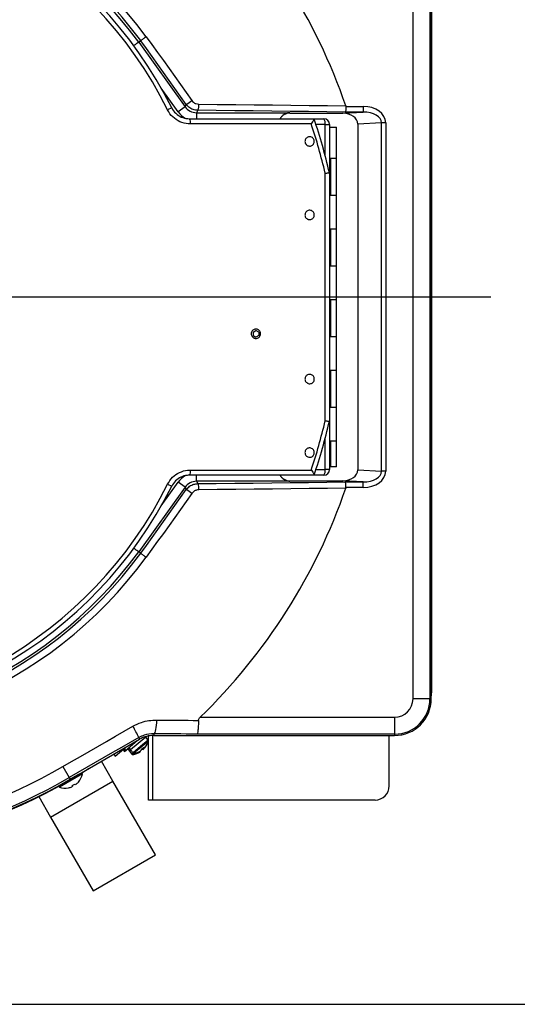
# Model space of a CAD drawing. Units: millimetres. Extents: x 19 to 402, y 20 to 283.
# Drawn here: x 130 to 148, y 225 to 259 of the extents above; entities that cross this region are included whole.
import ezdxf

# ---------------------------------------------------------------- set-up
doc = ezdxf.new("R2010")
doc.units = ezdxf.units.MM
doc.layers.add('SUNPOU', color=3, linetype='Continuous')
doc.styles.add('SLDTEXTSTYLE0', font='TXT', dxfattribs={"width": 0.7, "bigfont": 'bigfont'})
doc.dimstyles.new('SLDDIMSTYLE0', dxfattribs={"dimtxt": 3.5, "dimasz": 4, "dimexe": 0, "dimexo": 0.0625, "dimgap": 0.875, "dimtad": 3, "dimdec": 0, "dimlfac": 10, "dimrnd": 1e-09, "dimzin": 12, "dimdsep": 46, "dimtxsty": 'SLDTEXTSTYLE0', "dimblk1": 'OPEN30', "dimblk2": 'OPEN30', "dimsah": 1, "dimcen": 0.09, "dimadec": 0, "dimazin": 3, "dimtfac": 1, "dimtdec": 0, "dimtofl": 0, "dimtmove": 0, "dimatfit": 3, "dimldrblk": 'OPEN30', "dimfxl": 1, "dimfrac": 2, "dimtolj": 1, "dimtzin": 12, "dimarcsym": 0})

# ---------------------------------------------------------------- blocks, each defined once
blk = doc.blocks.new('_Open30')
at = {"color": 0, "linetype": 'ByBlock', "lineweight": -2}
for p, q in [((-1, 0.267949), (0, 0)), ((0, 0), (-1, -0.267949)), ((0, 0), (-1, 0))]:
    blk.add_line(p, q, dxfattribs=at)
blk = doc.blocks.new('_D_4')
at = {"layer": 'SUNPOU'}
for p, q in [((123.416, 274.648), (161.675, 274.648)), ((160.675, 274.648), (160.675, 224.646)), ((123.416, 224.646), (161.675, 224.646))]:
    blk.add_line(p, q, dxfattribs=at)
at = {"layer": 'SUNPOU', "xscale": 4, "yscale": 4}
for p, rotation in [((160.675, 274.648), 90.00000000000043), ((160.675, 224.646), 270.0000000000004)]:
    blk.add_blockref('_Open30', p, dxfattribs=dict(at, rotation=rotation))
at = {"layer": 'SUNPOU', "insert": (156.163, 246.592), "char_height": 3.5, "attachment_point": 1, "rotation": 90, "style": 'SLDTEXTSTYLE0'}
blk.add_mtext('500', dxfattribs=at)
blk = doc.blocks.new('SW_CENTERMARKSYMBOL_0')
at = {"layer": 'SUNPOU', "color": 0}
blk.add_line((0.5, 0), (24.705, 0), dxfattribs=at)

msp = doc.modelspace()

# ---------------------------------------------------------------- linework, layer by layer
at = {"color": 7, "linetype": 'Continuous', "lineweight": 25}
for p, q in [((144.3678, 235.447), (144.3678, 263.847)), ((144.967, 263.847), (144.967, 235.447)), ((145.0133, 235.447), (145.0133, 263.847)), ((145.0289, 235.697), (145.0289, 263.597)), ((134.7476, 258.707), (134.677, 258.6557)), ((134.677, 258.6557), (136.3142, 256.3704)), ((134.7476, 258.707), (134.7476, 258.707)), ((136.0706, 256.1959), (135.4728, 257.0304)), ((135.8424, 256.3349), (135.6972, 256.2626)), ((136.3142, 256.3704), (136.0706, 256.1959)), ((136.3142, 256.3704), (136.3579, 256.4554)), ((136.7629, 256.2451), (136.7201, 256.1619)), ((136.7201, 256.1619), (140.0158, 256.1619)), ((136.7201, 256.1619), (136.7201, 255.947)), ((140.0158, 256.1619), (140.0158, 256.1443)), ((141.8847, 256.1443), (142.6051, 256.1842)), ((142.6051, 256.1842), (141.9722, 256.1842)), ((141.9948, 256.4016), (141.9978, 256.3839)), ((141.9978, 256.3839), (142.6051, 256.3839)), ((142.6051, 256.3839), (142.6051, 256.1842)), ((136.4689, 255.947), (140.8701, 255.947)), ((140.0158, 256.1443), (141.8847, 256.1443)), ((140.8701, 255.947), (140.8711, 255.944)), ((140.8701, 255.947), (141.2158, 255.947)), ((143.2567, 255.8047), (142.4158, 255.7582)), ((143.4019, 255.8047), (143.2567, 255.8047)), ((143.2567, 243.4892), (143.2567, 255.8047)), ((143.4019, 255.8047), (143.4019, 243.4892)), ((140.7733, 255.7626), (136.5049, 255.7626)), ((141.2642, 255.747), (140.9372, 255.747)), ((141.2642, 254.6459), (141.2642, 255.747)), ((141.2642, 255.747), (141.4158, 255.747)), ((141.4158, 255.747), (141.4158, 254.0344)), ((141.4158, 255.647), (141.6658, 255.647)), ((141.6658, 254.547), (141.6658, 255.647)), ((142.4158, 255.7582), (142.4158, 243.5357)), ((141.4658, 254.547), (141.4158, 254.547)), ((141.4658, 253.247), (141.4658, 254.547)), ((141.6658, 254.547), (141.4658, 254.547)), ((141.6658, 253.247), (141.6658, 254.547)), ((141.2639, 245.2712), (141.2639, 254.0228)), ((141.4158, 254.0345), (141.4158, 254.0344)), ((141.4158, 254.0344), (141.4158, 245.2595)), ((141.4158, 253.247), (141.4658, 253.247)), ((141.4658, 253.247), (141.6658, 253.247)), ((141.6658, 252.047), (141.6658, 253.247)), ((141.4658, 252.047), (141.4158, 252.047)), ((141.4658, 250.747), (141.4658, 252.047)), ((141.6658, 252.047), (141.4658, 252.047)), ((141.6658, 250.747), (141.6658, 252.047)), ((141.4158, 250.747), (141.4658, 250.747)), ((141.4658, 250.747), (141.6658, 250.747)), ((141.6658, 249.547), (141.6658, 250.747)), ((141.4658, 249.547), (141.4158, 249.547)), ((141.4658, 248.247), (141.4658, 249.547)), ((141.6658, 249.547), (141.4658, 249.547)), ((141.6658, 248.247), (141.6658, 249.547)), ((138.7158, 248.4047), (138.8158, 248.4624)), ((138.7158, 248.4047), (138.7158, 248.2892)), ((138.7158, 248.2892), (138.8158, 248.2315)), ((138.9158, 248.4047), (138.8158, 248.4624)), ((138.9158, 248.2892), (138.8158, 248.2315)), ((138.9158, 248.4047), (138.9158, 248.2892)), ((141.4158, 248.247), (141.4658, 248.247)), ((141.4658, 248.247), (141.6658, 248.247)), ((141.6658, 247.047), (141.6658, 248.247)), ((141.4658, 247.047), (141.4158, 247.047)), ((141.4658, 245.747), (141.4658, 247.047)), ((141.6658, 247.047), (141.4658, 247.047)), ((141.6658, 245.747), (141.6658, 247.047)), ((141.4158, 245.747), (141.4658, 245.747)), ((141.4658, 245.747), (141.6658, 245.747)), ((141.6658, 244.547), (141.6658, 245.747)), ((141.4158, 245.2595), (141.4158, 245.2595)), ((141.4158, 245.2595), (141.4158, 243.547)), ((141.2642, 243.547), (141.2642, 244.648)), ((141.4658, 244.547), (141.4158, 244.547)), ((141.4658, 243.647), (141.4658, 244.547)), ((141.6658, 244.547), (141.4658, 244.547)), ((141.6658, 243.647), (141.6658, 244.547)), ((141.4658, 243.647), (141.4158, 243.647)), ((141.6658, 243.647), (141.4658, 243.647)), ((140.8701, 243.347), (136.4689, 243.347)), ((136.5049, 243.5314), (140.7733, 243.5314)), ((136.7201, 243.1321), (136.7201, 243.347)), ((140.8711, 243.3499), (140.8701, 243.347)), ((141.2158, 243.347), (140.8701, 243.347)), ((140.9372, 243.547), (141.2642, 243.547)), ((141.4158, 243.547), (141.2642, 243.547)), ((142.4158, 243.5357), (143.2567, 243.4892)), ((143.4019, 243.4892), (143.2567, 243.4892)), ((136.3142, 242.9235), (134.677, 240.6382)), ((135.4728, 242.2635), (136.0706, 243.098)), ((135.6972, 243.0314), (135.8424, 242.9591)), ((136.3142, 242.9235), (136.0706, 243.098)), ((136.3579, 242.8385), (136.3142, 242.9235)), ((136.7201, 243.1321), (136.7629, 243.0488)), ((140.0158, 243.1321), (136.7201, 243.1321)), ((140.0158, 243.1496), (141.8847, 243.1496)), ((140.0158, 243.1496), (140.0158, 243.1321)), ((142.6051, 243.1097), (141.8847, 243.1496)), ((141.9722, 243.1097), (142.6051, 243.1097)), ((142.6051, 242.91), (142.6051, 243.1097)), ((141.9978, 242.91), (141.9948, 242.8923)), ((142.6051, 242.91), (141.9978, 242.91)), ((134.7476, 240.5869), (134.677, 240.6382)), ((134.7476, 240.5869), (134.7476, 240.5869)), ((145.0133, 235.4939), (145.0289, 235.697)), ((144.967, 235.447), (144.3678, 235.447)), ((144.967, 235.447), (145.0133, 235.447)), ((136.8511, 234.7949), (143.7158, 234.7949)), ((143.7158, 234.7949), (143.7158, 234.1958)), ((132.5759, 232.783), (134.71, 234.0151)), ((134.2091, 233.6173), (134.6242, 233.9657)), ((134.9245, 234.0871), (134.3883, 233.6371)), ((134.677, 234.0722), (134.71, 234.0151)), ((135.013, 233.9817), (134.7449, 233.7567)), ((135.0194, 233.9466), (134.7648, 233.733)), ((134.9245, 234.0871), (134.9109, 234.1034)), ((135.013, 233.9817), (134.9245, 234.0871)), ((134.994, 233.8809), (134.9914, 233.8789)), ((135.0289, 231.867), (135.0289, 234.1327)), ((135.1589, 234.1481), (135.1589, 231.867)), ((135.2112, 234.2104), (135.2112, 234.1494)), ((135.2112, 234.1494), (143.7158, 234.1494)), ((143.7158, 234.1958), (136.7343, 234.1958)), ((143.5289, 232.367), (143.5289, 234.1494)), ((143.7158, 234.1958), (143.7158, 234.1494)), ((133.8513, 233.4215), (134.2253, 233.7353)), ((134.122, 233.6486), (134.1589, 233.6771)), ((134.122, 233.6486), (134.1708, 233.5853)), ((134.1577, 233.6786), (134.2091, 233.6173)), ((134.1708, 233.5853), (134.3293, 233.7075)), ((134.2896, 233.6769), (134.3507, 233.5977)), ((134.324, 233.7137), (134.3883, 233.6371)), ((134.3936, 233.6308), (134.3507, 233.5977)), ((134.3507, 233.5977), (134.4347, 233.4887)), ((134.3883, 233.6371), (134.4768, 233.5317)), ((134.483, 233.5259), (134.4347, 233.4887)), ((134.7449, 233.7567), (134.4768, 233.5317)), ((134.7648, 233.733), (134.5101, 233.5193)), ((134.6549, 233.5605), (134.6544, 233.5625)), ((134.741, 233.5803), (134.7131, 233.5588)), ((134.7264, 233.5993), (134.741, 233.5803)), ((134.779, 233.6359), (134.752, 233.6132)), ((134.7637, 233.6542), (134.779, 233.6359)), ((134.8226, 233.6432), (134.808, 233.6622)), ((134.8505, 233.6648), (134.8226, 233.6432)), ((134.8579, 233.7021), (134.8426, 233.7204)), ((134.885, 233.7248), (134.8579, 233.7021)), ((134.9209, 233.7493), (134.9228, 233.7484)), ((134.9518, 233.8121), (134.9537, 233.8113)), ((133.7657, 232.5284), (133.358, 233.2346)), ((133.796, 233.4874), (133.7999, 233.4828)), ((133.7999, 233.4828), (133.8263, 233.5049)), ((133.7999, 233.4828), (133.8513, 233.4215)), ((134.5296, 233.5228), (134.4676, 233.4749)), ((134.6139, 233.5101), (134.6135, 233.5122)), ((131.9979, 233.0503), (132.2238, 232.6591)), ((131.566, 231.2584), (133.7657, 232.5284)), ((132.6729, 232.8213), (131.8588, 232.3513)), ((132.6873, 232.7963), (131.8732, 232.3263)), ((132.2238, 232.6591), (132.2581, 232.5996)), ((132.5078, 232.7439), (132.2581, 232.5996)), ((132.5759, 232.783), (132.5078, 232.7439)), ((132.5443, 232.4989), (132.5461, 232.4977)), ((132.6873, 232.7963), (132.6729, 232.8213)), ((135.2657, 229.9304), (133.7657, 232.5284)), ((131.8588, 232.3513), (131.8732, 232.3263)), ((132.0049, 232.4382), (132.0049, 232.4382)), ((132.2024, 232.2993), (132.2022, 232.3015)), ((132.3421, 232.3511), (132.3131, 232.3343)), ((132.3287, 232.3744), (132.3421, 232.3511)), ((132.4313, 232.4026), (132.4179, 232.4259)), ((132.4604, 232.4193), (132.4313, 232.4026)), ((131.1455, 231.9867), (131.566, 231.2584)), ((135.1589, 231.867), (135.0289, 231.867)), ((143.0289, 231.867), (135.1589, 231.867)), ((131.566, 231.2584), (133.066, 228.6604)), ((133.066, 228.6604), (135.2657, 229.9304))]:
    msp.add_line(p, q, dxfattribs=at)
at = {"color": 7, "linetype": 'Continuous', "lineweight": 25, "flags": 128}
for points in [[(136.3579, 256.4554), (136.1569, 256.737), (135.9558, 257.0185), (135.7547, 257.3), (135.5534, 257.5814), (135.3521, 257.8629), (135.1507, 258.1443), (134.9492, 258.4257), (134.7476, 258.707)], [(134.9414, 258.8479), (135.1436, 258.5657), (135.3457, 258.2835), (135.5477, 258.0012), (135.7496, 257.7189), (135.9515, 257.4366), (136.1532, 257.1543), (136.3549, 256.8719), (136.5565, 256.5896)], [(141.9722, 256.1842), (141.3256, 256.1928), (140.6776, 256.2012), (140.0282, 256.2092), (139.3776, 256.217), (138.7256, 256.2245), (138.0725, 256.2317), (137.4182, 256.2385), (136.7629, 256.2451)], [(136.7997, 256.4623), (137.4533, 256.4558), (138.1057, 256.4489), (138.757, 256.4417), (139.4072, 256.4343), (140.056, 256.4266), (140.7036, 256.4185), (141.3499, 256.4102), (141.9948, 256.4016)], [(136.7629, 243.0488), (137.4182, 243.0554), (138.0725, 243.0623), (138.7256, 243.0694), (139.3776, 243.0769), (140.0282, 243.0847), (140.6776, 243.0927), (141.3256, 243.1011), (141.9722, 243.1097)], [(134.7476, 240.5869), (134.9492, 240.8683), (135.1507, 241.1496), (135.3521, 241.431), (135.5534, 241.7125), (135.7547, 241.994), (135.9558, 242.2754), (136.1569, 242.557), (136.3579, 242.8385)], [(136.5565, 242.7044), (136.3549, 242.422), (136.1532, 242.1396), (135.9515, 241.8573), (135.7496, 241.575), (135.5477, 241.2927), (135.3457, 241.0104), (135.1436, 240.7282), (134.9414, 240.4461)], [(141.9948, 242.8923), (141.3499, 242.8837), (140.7036, 242.8754), (140.056, 242.8674), (139.4072, 242.8596), (138.757, 242.8522), (138.1057, 242.845), (137.4533, 242.8381), (136.7997, 242.8316)], [(135.3104, 234.6946), (135.305, 234.599), (135.2969, 234.5091), (135.2866, 234.4275), (135.2741, 234.3564), (135.26, 234.2978), (135.2445, 234.2531), (135.2281, 234.2237), (135.2112, 234.2104)], [(135.3104, 234.6946), (135.4957, 234.6929), (135.6808, 234.6912), (135.8659, 234.6894), (136.051, 234.6877), (136.2359, 234.6859), (136.4207, 234.6841), (136.6055, 234.6822), (136.7902, 234.6804)], [(131.9979, 233.0503), (132.3068, 233.2287), (132.6158, 233.4069), (132.9249, 233.585), (133.2339, 233.7631), (133.543, 233.9411), (133.852, 234.119), (134.1611, 234.2967), (134.4702, 234.4744)], [(134.677, 234.0722), (134.3703, 233.8959), (134.0636, 233.7195), (133.7569, 233.543), (133.4503, 233.3664), (133.1436, 233.1897), (132.837, 233.0129), (132.5303, 232.836), (132.2238, 232.6591)], [(134.994, 233.8809), (134.9954, 233.8854), (134.9962, 233.889)], [(136.7343, 234.1958), (136.5442, 234.1977), (136.3541, 234.1996), (136.1638, 234.2014), (135.9735, 234.2033), (135.783, 234.2051), (135.5925, 234.2069), (135.4019, 234.2087), (135.2112, 234.2104)], [(132.0805, 232.4806), (132.0785, 232.4785), (132.0753, 232.4763)], [(132.4564, 232.6963), (132.4528, 232.6946), (132.45, 232.6939)]]:
    msp.add_lwpolyline(points, dxfattribs=at)
at = {"color": 7, "linetype": 'Continuous', "lineweight": 25}
for centre, radius, start, end in [((122.4158, 249.647), 19.7, 57.3925, 302.26412), ((122.4158, 249.647), 19.6846, 60, 300), ((122.4158, 249.647), 19.6159, 60, 300), ((122.4158, 249.647), 19.1641, 60, 300), ((122.4158, 249.647), 15.5418, 36.29981, 160.65344), ((122.4158, 249.647), 15.3022, 36.30424, 160.65344), ((122.4158, 249.647), 15.2149, 36.30621, 160.90247), ((122.4158, 249.647), 15, 26.47837, 161.98834), ((122.4158, 249.647), 20.7113, 19.03424, 45.81517), ((122.4158, 249.647), 14.8379, 26.47837, 161.98834), ((135.285, 258.2585), 2.0981, 300.75501, 307.30328), ((136.4342, 256.4127), 0.3689, 332.98931, 7.73632), ((136.2285, 255.8044), 0.2795, 351.39243, 30.66621), ((122.4158, 249.647), 19.5, 13.00288, 18.84002), ((141.0211, 255.794), 0.2476, 349.03822, 38.14792), ((141.2158, 255.747), 0.2, 0, 90), ((122.4158, 249.647), 19.3494, 13.07032, 18.42495), ((122.4158, 249.647), 15, 198.01166, 333.52163), ((122.4158, 249.647), 14.8379, 198.01166, 333.52163), ((122.4158, 249.647), 19.3494, 341.57505, 346.92968), ((122.4158, 249.647), 19.5, 341.15998, 346.99712), ((122.4158, 249.647), 15.2149, 199.09753, 323.69379), ((122.4158, 249.647), 15.5418, 199.34656, 323.70019), ((122.4158, 249.647), 15.3022, 199.34656, 323.69576), ((136.2285, 243.4895), 0.2795, 329.33379, 8.60757), ((141.0211, 243.4999), 0.2476, 321.85208, 10.96178), ((141.2158, 243.547), 0.2, 270, 0), ((136.4342, 242.8812), 0.3689, 352.26368, 27.01069), ((135.285, 241.0354), 2.0981, 52.69672, 59.24499), ((122.4158, 249.647), 20.7113, 314.18483, 340.96576), ((143.7158, 235.447), 0.652, 270, 0), ((143.7158, 235.447), 1.2512, 270, 0), ((143.7158, 235.447), 1.2975, 270, 0), ((131.833, 232.8637), 3.0902, 23.02201, 31.41519), ((135.2112, 233.147), 1.0025, 90, 120), ((134.3897, 234.1203), 0.65, 325.10203, 338.39579), ((134.4057, 234.1609), 0.65, 327.46341, 340.75717), ((134.9854, 233.9585), 0.036, 340.75717, 40), ((134.5044, 233.5548), 0.036, 220, 279.24283), ((134.4057, 234.1609), 0.65, 279.24283, 292.53659), ((134.3897, 234.1203), 0.648, 290.20395, 299.94186), ((134.4057, 234.1609), 0.648, 292.56533, 302.30324), ((134.3434, 234.2352), 0.717, 305.88122, 314.11878), ((134.3306, 234.1969), 0.7168, 308.62936, 311.75784), ((134.3897, 234.1203), 0.648, 315.33539, 325.0733), ((134.4057, 234.1609), 0.648, 317.69676, 327.43467), ((134.4632, 233.5107), 0.036, 217.63862, 276.88145), ((134.3897, 234.1203), 0.65, 276.88145, 290.17521), ((132.0858, 232.898), 0.6078, 308.04321, 318.95882), ((132.0858, 232.898), 0.61, 318.9859, 350.39807), ((132.0858, 232.898), 0.61, 249.60193, 281.0141), ((132.0858, 232.898), 0.6078, 281.04118, 291.95679), ((132.0365, 232.9835), 0.6755, 295.62738, 304.37262), ((143.0289, 232.367), 0.5, 270, 360)]:
    msp.add_arc(centre, radius, start, end, dxfattribs=at)
for centre, major_axis, ratio, start_param, end_param in [((136.7212, 256.6634), (-0.3662, -0.7128), 0.9982688, 5.8093159, 6.2597362), ((136.7212, 256.6634), (0.2294, 0.4464), 0.996201, 2.6677232, 3.6154621), ((142.5754, 255.7831), (0.8258, 0.0457), 0.7254279, 6.2430767, 7.7778714), ((142.5754, 255.7831), (0.681, 0.0377), 0.5864995, 6.2430767, 7.7778714), ((140.0158, 255.7438), (0, -0.4005), 0.9986295, 3.1415927, 4.1804246), ((141.8648, 255.7438), (0.5506, 0.0305), 0.7254279, 6.2430767, 7.7778714), ((136.7212, 242.6305), (-0.3662, 0.7128), 0.9982688, 0.0569316, 0.4738694), ((140.0158, 243.5501), (0, 0.4005), 0.9986295, 2.1027607, 3.1415927), ((141.8648, 243.5501), (0.5506, -0.0305), 0.7254279, 4.7884992, 6.323294), ((142.5754, 243.5108), (0.8258, -0.0457), 0.7254279, 4.7884992, 6.323294), ((142.5754, 243.5108), (0.681, -0.0377), 0.5864995, 4.7884992, 6.323294), ((136.7212, 242.6305), (-0.2294, 0.4464), 0.996201, 5.8093159, 6.7570547)]:
    msp.add_ellipse(centre, major_axis=major_axis, ratio=ratio, start_param=start_param, end_param=end_param, dxfattribs=at)
for points, knots in [([(134.677, 258.6557), (134.6729, 258.6527), (134.6647, 258.6468), (134.6189, 258.6136), (134.5595, 258.5705), (134.5121, 258.5361), (134.4912, 258.5209)], [0, 0, 0, 0, 0.26358982, 0.52717956, 0.79077169, 1, 1, 1, 1]), ([(134.9414, 258.8479), (134.9393, 258.8463), (134.9197, 258.8321), (134.881, 258.804), (134.8291, 258.7664), (134.7862, 258.7351), (134.7558, 258.713), (134.7504, 258.709), (134.7476, 258.707)], [0, 0, 0, 0, 0.02387697, 0.21511107, 0.41133606, 0.60755802, 0.803779, 1, 1, 1, 1]), ([(136.5565, 256.5896), (136.5738, 256.569), (136.6132, 256.5222), (136.6985, 256.4735), (136.766, 256.4661), (136.7997, 256.4623)], [0, 0, 0, 0, 0.2814033, 0.6407636, 1, 1, 1, 1]), ([(136.5049, 255.7626), (136.4034, 255.7725), (136.2004, 255.7923), (135.93, 255.9487), (135.7715, 256.1237), (135.7105, 256.2377), (135.6972, 256.2626)], [0, 0, 0, 0, 0.3065886, 0.6133618, 0.9155991, 1, 1, 1, 1]), ([(135.8424, 256.3349), (135.8527, 256.3155), (135.9, 256.227), (136.0233, 256.0911), (136.2333, 255.9699), (136.3903, 255.9546), (136.4689, 255.947)], [0, 0, 0, 0, 0.0840464, 0.3852805, 0.6920696, 1, 1, 1, 1]), ([(136.7629, 256.2451), (136.7066, 256.2512), (136.594, 256.2633), (136.4522, 256.3438), (136.3867, 256.4213), (136.3579, 256.4554)], [0, 0, 0, 0, 0.3583817, 0.7178269, 1, 1, 1, 1]), ([(140.0158, 256.1619), (140.0155, 256.1618), (139.9637, 256.1594), (139.8674, 256.1374), (139.7535, 256.0576), (139.6884, 255.989), (139.6712, 255.9493), (139.6702, 255.947)], [0, 0, 0, 0, 0.0024965, 0.4061291, 0.7419537, 0.9844868, 1, 1, 1, 1]), ([(141.9978, 256.3839), (141.9973, 256.3615), (141.9965, 256.3168), (141.9917, 256.2573), (141.985, 256.2117), (141.9782, 256.1898), (141.9738, 256.1849), (141.9723, 256.1842), (141.9722, 256.1842)], [0, 0, 0, 0, 0.2199693, 0.4399066, 0.6607364, 0.8832927, 0.994127, 1, 1, 1, 1]), ([(140.7733, 255.7626), (140.7735, 255.7628), (140.7756, 255.7659), (140.7938, 255.7924), (140.8232, 255.8377), (140.8527, 255.8894), (140.8704, 255.9274), (140.8709, 255.9385), (140.8711, 255.944)], [0, 0, 0, 0, 0.0030507, 0.0387179, 0.3284151, 0.5711718, 0.7850378, 1, 1, 1, 1]), ([(140.8387, 255.0368), (140.8245, 255.0239), (140.7962, 254.9981), (140.7405, 254.9807), (140.6828, 254.9818), (140.6286, 255.003), (140.5853, 255.0409), (140.5577, 255.0901), (140.5479, 255.1446), (140.5561, 255.1988), (140.5814, 255.2477), (140.6217, 255.2863), (140.6735, 255.3098), (140.7311, 255.3146), (140.7872, 255.2994), (140.8345, 255.2663), (140.8673, 255.2199), (140.8827, 255.1664), (140.8799, 255.1117), (140.863, 255.0673), (140.8453, 255.0451), (140.8387, 255.0368)], [0, 0, 0, 0, 0.0556921, 0.1113596, 0.1675192, 0.2232342, 0.2775741, 0.3302731, 0.3818252, 0.4331826, 0.4853269, 0.5389115, 0.5940205, 0.6500848, 0.7060589, 0.7608938, 0.8140819, 0.8658984, 0.9172012, 0.9690092, 1, 1, 1, 1]), ([(141.2639, 254.0228), (141.2645, 254.0228), (141.2847, 254.025), (141.325, 254.0291), (141.3741, 254.0334), (141.4088, 254.0356), (141.4135, 254.0348), (141.4158, 254.0345)], [0, 0, 0, 0, 0.0070233, 0.2376458, 0.4925136, 0.7462346, 1, 1, 1, 1]), ([(140.6341, 252.4036), (140.619, 252.4143), (140.5889, 252.4355), (140.56, 252.4842), (140.548, 252.5385), (140.5544, 252.5933), (140.5779, 252.6429), (140.6166, 252.6826), (140.6669, 252.7079), (140.7238, 252.7151), (140.7803, 252.7025), (140.8292, 252.6713), (140.8643, 252.626), (140.8819, 252.5726), (140.8812, 252.5173), (140.8628, 252.4655), (140.8285, 252.4223), (140.7813, 252.392), (140.7259, 252.3791), (140.6744, 252.3842), (140.6456, 252.3981), (140.6341, 252.4036)], [0, 0, 0, 0, 0.0530673, 0.1061769, 0.1583152, 0.2097833, 0.2615332, 0.3143759, 0.3686868, 0.4242416, 0.4802486, 0.5356606, 0.5896889, 0.6422098, 0.6937853, 0.745345, 0.7977837, 0.8516364, 0.9068703, 0.9628471, 1, 1, 1, 1]), ([(138.7272, 248.2078), (138.7125, 248.2193), (138.6832, 248.2422), (138.6567, 248.2929), (138.6477, 248.3483), (138.6575, 248.4032), (138.6843, 248.4516), (138.7255, 248.4887), (138.777, 248.5106), (138.8336, 248.5143), (138.8888, 248.4986), (138.9357, 248.4651), (138.9684, 248.4178), (138.9832, 248.363), (138.9791, 248.3073), (138.9573, 248.2564), (138.9203, 248.2153), (138.8715, 248.1883), (138.816, 248.1789), (138.7656, 248.1868), (138.7381, 248.2018), (138.7272, 248.2078)], [0, 0, 0, 0, 0.0538417, 0.107719, 0.1607257, 0.2128625, 0.2648152, 0.3173225, 0.3708873, 0.425583, 0.4809971, 0.5363718, 0.590942, 0.6443162, 0.6966608, 0.7485855, 0.8008497, 0.854056, 0.9084246, 0.9636871, 1, 1, 1, 1]), ([(140.6342, 246.6035), (140.6189, 246.6144), (140.5883, 246.636), (140.5593, 246.6858), (140.5478, 246.7411), (140.5553, 246.7965), (140.58, 246.8457), (140.6191, 246.8843), (140.6691, 246.9084), (140.7252, 246.9149), (140.7811, 246.9021), (140.8299, 246.8708), (140.8651, 246.8247), (140.8824, 246.7702), (140.8806, 246.7141), (140.861, 246.6625), (140.826, 246.6202), (140.7789, 246.5911), (140.7243, 246.5791), (140.6737, 246.5845), (140.6455, 246.5981), (140.6342, 246.6035)], [0, 0, 0, 0, 0.0544521, 0.1089485, 0.162313, 0.2143432, 0.2657958, 0.3176294, 0.3706206, 0.4250862, 0.4807353, 0.5367292, 0.5920225, 0.6458832, 0.6982673, 0.7497946, 0.8014097, 0.8539826, 0.9079954, 0.9633488, 1, 1, 1, 1]), ([(141.2639, 245.2712), (141.2645, 245.2711), (141.2847, 245.2689), (141.325, 245.2648), (141.3741, 245.2605), (141.4088, 245.2583), (141.4135, 245.2591), (141.4158, 245.2595)], [0, 0, 0, 0, 0.0070233, 0.2376458, 0.4925136, 0.7462346, 1, 1, 1, 1]), ([(140.8347, 244.0325), (140.8205, 244.0204), (140.7921, 243.9962), (140.7376, 243.9804), (140.6812, 243.9823), (140.6277, 244.0035), (140.5842, 244.042), (140.5564, 244.0929), (140.5477, 244.1495), (140.558, 244.2046), (140.5852, 244.2525), (140.6261, 244.289), (140.677, 244.3105), (140.733, 244.3143), (140.7882, 244.2989), (140.8355, 244.2654), (140.8686, 244.2177), (140.8834, 244.1621), (140.8787, 244.106), (140.8599, 244.0619), (140.8415, 244.0404), (140.8347, 244.0325)], [0, 0, 0, 0, 0.05345743, 0.10686736, 0.16146272, 0.2172918, 0.27343004, 0.32876364, 0.38254484, 0.43477446, 0.48614563, 0.53766683, 0.59024409, 0.64436125, 0.69988306, 0.75604578, 0.81173921, 0.86604224, 0.91870516, 0.97023766, 1, 1, 1, 1]), ([(135.6972, 243.0314), (135.7505, 243.1165), (135.8569, 243.2869), (136.1106, 243.4574), (136.3371, 243.5255), (136.4704, 243.5302), (136.5049, 243.5314)], [0, 0, 0, 0, 0.2975859, 0.5950785, 0.8952407, 1, 1, 1, 1]), ([(136.4689, 243.347), (136.4422, 243.346), (136.339, 243.3424), (136.1635, 243.2898), (135.9665, 243.1575), (135.8837, 243.0252), (135.8424, 242.9591)], [0, 0, 0, 0, 0.1053547, 0.4064115, 0.7035596, 1, 1, 1, 1]), ([(139.6702, 243.347), (139.6712, 243.3446), (139.6884, 243.3049), (139.7535, 243.2363), (139.8674, 243.1565), (139.9637, 243.1345), (140.0155, 243.1321), (140.0158, 243.1321)], [0, 0, 0, 0, 0.0155132, 0.2580463, 0.5938709, 0.9975035, 1, 1, 1, 1]), ([(140.7733, 243.5314), (140.7735, 243.5311), (140.7756, 243.528), (140.7938, 243.5015), (140.8232, 243.4562), (140.8527, 243.4045), (140.8704, 243.3666), (140.8709, 243.3554), (140.8711, 243.3499)], [0, 0, 0, 0, 0.00305073, 0.03871792, 0.32841513, 0.57117179, 0.78503777, 1, 1, 1, 1]), ([(136.3579, 242.8385), (136.395, 242.8808), (136.4691, 242.9652), (136.616, 243.0356), (136.7171, 243.0447), (136.7629, 243.0488)], [0, 0, 0, 0, 0.3543974, 0.7076712, 1, 1, 1, 1]), ([(141.9978, 242.91), (141.9973, 242.9324), (141.9965, 242.9771), (141.9917, 243.0367), (141.985, 243.0822), (141.9782, 243.1041), (141.9738, 243.109), (141.9723, 243.1097), (141.9722, 243.1097)], [0, 0, 0, 0, 0.2199693, 0.4399066, 0.6607364, 0.8832927, 0.994127, 1, 1, 1, 1]), ([(136.7997, 242.8316), (136.7723, 242.829), (136.7117, 242.8234), (136.6234, 242.7808), (136.5788, 242.7299), (136.5565, 242.7044)], [0, 0, 0, 0, 0.2930844, 0.6464752, 1, 1, 1, 1]), ([(134.677, 240.6382), (134.6729, 240.6412), (134.6647, 240.6471), (134.6189, 240.6803), (134.5601, 240.723), (134.5134, 240.7569), (134.4932, 240.7716)], [0, 0, 0, 0, 0.26540991, 0.53081973, 0.79623197, 1, 1, 1, 1]), ([(134.7476, 240.5869), (134.7504, 240.5849), (134.7558, 240.5809), (134.7862, 240.5588), (134.8291, 240.5276), (134.881, 240.4899), (134.9197, 240.4618), (134.9393, 240.4476), (134.9414, 240.4461)], [0, 0, 0, 0, 0.196221, 0.392442, 0.5886639, 0.7848889, 0.976123, 1, 1, 1, 1]), ([(134.4702, 234.4744), (134.5703, 234.5242), (134.7512, 234.6143), (135.0383, 234.6835), (135.2189, 234.6908), (135.3104, 234.6946)], [0, 0, 0, 0, 0.3793109, 0.6852636, 1, 1, 1, 1]), ([(136.7902, 234.6804), (136.788, 234.6155), (136.7836, 234.4858), (136.7699, 234.3296), (136.753, 234.2273), (136.7405, 234.1993), (136.7344, 234.1958), (136.7343, 234.1958)], [0, 0, 0, 0, 0.2533205, 0.5066117, 0.7606635, 0.9955334, 1, 1, 1, 1]), ([(136.7902, 234.6804), (136.7921, 234.6942), (136.7967, 234.7263), (136.8219, 234.7646), (136.843, 234.7865), (136.8511, 234.7949)], [0, 0, 0, 0, 0.3160215, 0.7342565, 1, 1, 1, 1]), ([(135.2112, 234.2104), (135.0957, 234.2025), (134.9101, 234.1898), (134.741, 234.1045), (134.677, 234.0722)], [0, 0, 0, 0, 0.62192214, 1, 1, 1, 1])]:
    msp.add_open_spline(points, degree=3, knots=knots, dxfattribs=at)

# ---------------------------------------------------------------- block references
at = {"layer": 'SUNPOU'}
msp.add_blockref('SW_CENTERMARKSYMBOL_0', (122.4158, 249.647), dxfattribs=at)

# ---------------------------------------------------------------- dimensions: what is measured, and where the dimension line sits
dim = msp.add_linear_dim(base=(160.6747, 224.646), p1=(122.4158, 274.6479), p2=(122.4158, 224.646), angle=90, dimstyle='SLDDIMSTYLE0', dxfattribs=at)
dim.commit()
dim.dimension.update_dxf_attribs({"geometry": '_D_4', "text_midpoint": (160.6747, 249.647), "dimtype": 160})

doc.saveas('drawing.dxf')
